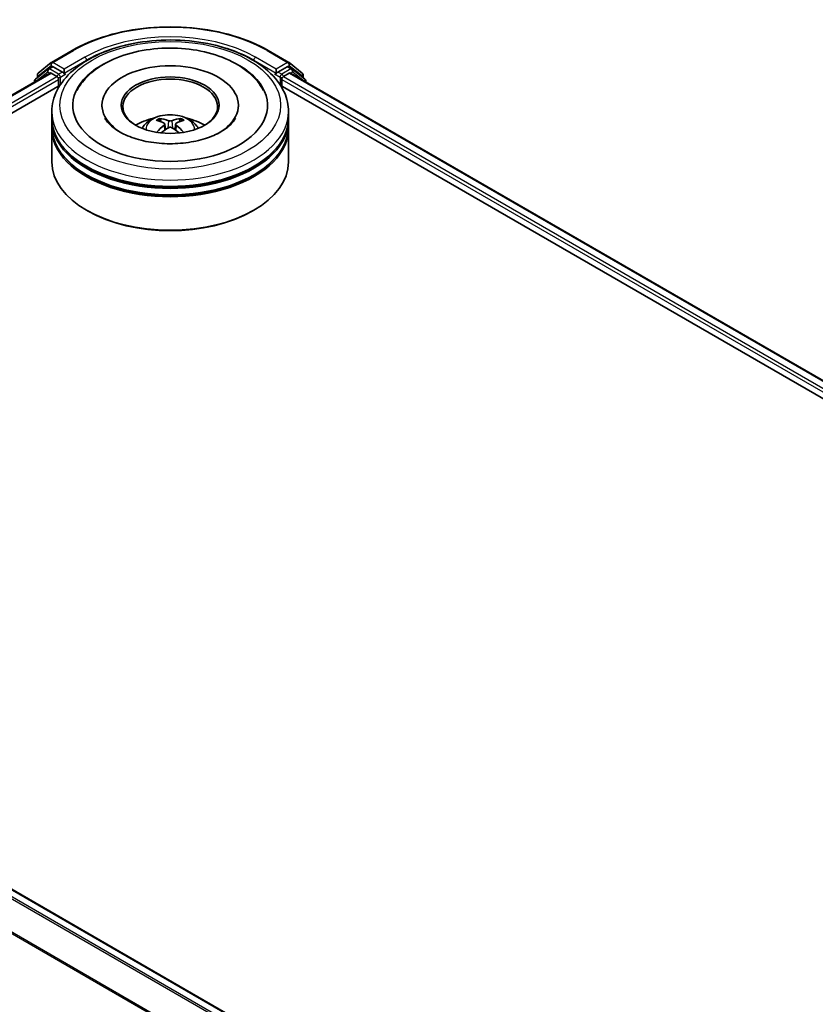
# Model space of a CAD drawing. Units: millimetres. Extents: x 10 to 5990, y 5 to 1270.
# Drawn here: x 101 to 117, y 152 to 173 of the extents above; entities that cross this region are included whole.
import ezdxf

# ---------------------------------------------------------------- set-up
doc = ezdxf.new("R2010")
doc.units = ezdxf.units.MM
doc.header["$LTSCALE"] = 0.666667
doc.layers.add('Visible (ISO)', color=7, linetype='Continuous', lineweight=35)
doc.layers.add('Visible Narrow (ISO)', color=7, linetype='Continuous', lineweight=25)

msp = doc.modelspace()

# ---------------------------------------------------------------- linework, layer by layer
at = {"layer": 'Visible (ISO)'}
for p, q in [((101.3585, 171.746), (101.7946, 171.9978)), ((105.9363, 171.9978), (106.3723, 171.746)), ((101.2815, 171.6055), (101.0173, 171.392)), ((101.0763, 171.5187), (101.3521, 171.7416)), ((101.2879, 171.6099), (101.3704, 171.6575)), ((101.5909, 171.5422), (101.3954, 171.6551)), ((101.6263, 171.5218), (101.6263, 171.6034)), ((106.1046, 171.6034), (106.1046, 171.5218)), ((106.3354, 171.6551), (106.1399, 171.5422)), ((106.4429, 171.6099), (106.3604, 171.6575)), ((106.3787, 171.7416), (106.6546, 171.5187)), ((106.7135, 171.392), (106.4493, 171.6055)), ((88.3728, 164.0446), (101.3232, 171.5215)), ((100.9988, 171.3531), (100.9988, 171.3342)), ((101.0577, 171.4246), (101.0577, 171.4798)), ((101.3482, 171.519), (101.473, 171.4469)), ((101.5084, 171.3857), (101.5084, 171.2496)), ((101.6351, 171.4998), (101.6366, 171.4989)), ((106.0942, 171.4989), (106.0958, 171.4998)), ((106.2224, 171.2496), (106.2224, 171.3857)), ((106.2578, 171.4469), (106.3827, 171.519)), ((106.4077, 171.5215), (135.8572, 154.5188)), ((106.6731, 171.4798), (106.6731, 171.4246)), ((106.7321, 171.3342), (106.7321, 171.3531)), ((91.0949, 165.2374), (101.5401, 171.2679)), ((106.1907, 171.2679), (133.1351, 155.7116)), ((102.4238, 170.8414), (102.4238, 170.8087)), ((105.3071, 170.8414), (105.3071, 170.8087)), ((101.3654, 170.5692), (101.3654, 170.7053)), ((101.3654, 170.3923), (101.3654, 170.5284)), ((106.3654, 170.5692), (106.3654, 170.7053)), ((106.3654, 170.3923), (106.3654, 170.5284)), ((101.3654, 169.6438), (101.3654, 170.3515)), ((103.7508, 170.4437), (103.7638, 170.3228)), ((103.98, 170.4437), (103.967, 170.3228)), ((106.3654, 169.6438), (106.3654, 170.3515)), ((102.1212, 168.6096), (102.0977, 168.6232)), ((105.6096, 168.6096), (105.6332, 168.6232)), ((117.984, 144.1997), (88.5344, 161.2024))]:
    msp.add_line(p, q, dxfattribs=at)
for centre, start, end in [((101.3129, 171.5666), 120, 128.94828), ((101.3835, 171.7027), 120, 128.94828), ((106.3473, 171.7027), 51.05172, 60), ((106.4179, 171.5666), 51.05172, 60), ((101.0488, 171.3531), 128.94828, 180), ((101.1077, 171.4798), 128.94828, 180), ((106.6231, 171.4798), 0, 51.05172), ((106.6821, 171.3531), 0, 51.05172)]:
    msp.add_arc(centre, 0.05, start, end, dxfattribs=at)
for centre, major_axis, ratio, start_param, end_param in [((101.3954, 171.6142), (-0.025, 0.0433), 0.5773503, 5.4977871, 6.2831853), ((103.8654, 170.8414), (2.0583, 0), 0.5773503, 2.2877064, 7.1370716), ((103.8654, 170.8414), (1.4417, 0), 0.5773503, 5.4710656, 10.2368977), ((106.3354, 171.6142), (0.025, 0.0433), 0.5773503, 0, 0.7853982), ((101.3482, 171.4782), (-0.025, 0.0433), 0.5773503, 5.4977871, 6.2831853), ((101.473, 171.4061), (0.025, -0.0433), 0.5773503, 0.7853982, 2.3561945), ((101.6616, 171.5422), (-0.025, -0.0433), 0.5773503, 5.4977871, 7.0685835), ((103.8654, 170.8142), (-1, 0), 0.5773503, 2.3727253, 7.0520527), ((106.0692, 171.5422), (0.025, -0.0433), 0.5773503, 5.4977871, 7.0685835), ((106.2578, 171.4061), (0.025, 0.0433), 0.5773503, 0.7853982, 2.3561945), ((106.3827, 171.4782), (0.025, 0.0433), 0.5773503, 0, 0.7853982), ((103.8654, 170.5284), (2.5, 0), 0.5773503, 3.12745, 6.2973279), ((103.8654, 170.5692), (-2.5, 0), 0.5773503, 0, 3.1415927), ((103.8654, 170.0249), (-1, 0), 0.5773503, 5.0762837, 5.5305884), ((103.8827, 169.5729), (0.5689, -0.9216), 0.4946241, 2.4477608, 2.6867451), ((103.8498, 169.5539), (-0.5095, 0.9557), 0.654173, 5.6260122, 5.8649965), ((103.881, 169.5539), (-0.5095, -0.9557), 0.654173, 3.5597815, 3.7987657), ((103.8481, 169.5729), (0.5689, 0.9216), 0.4946241, 0.4548476, 0.6938319), ((103.8654, 170.0249), (-1, 0), 0.5773503, 3.8941895, 4.3484943), ((103.8654, 170.3515), (2.5, 0), 0.5773503, 3.12745, 6.2973279), ((103.8654, 170.3923), (-2.5, 0), 0.5773503, 0, 3.1415927), ((103.8827, 169.5548), (-0.4235, -0.9969), 0.5952629, 3.9628231, 4.1931334), ((103.8498, 169.5738), (0.6478, 0.868), 0.5535342, 0.9593188, 1.1511249), ((103.881, 169.5738), (0.6478, -0.868), 0.5535342, 1.9904677, 2.1822739), ((103.8481, 169.5548), (-0.4235, 0.9969), 0.5952629, 5.2316446, 5.4619549), ((103.8654, 170.5284), (-2.4667, 0), 0.5773503, 0.478284, 2.6633086), ((103.8654, 170.3515), (-2.4667, 0), 0.5773503, 0.478284, 2.6633086), ((103.8654, 169.6438), (2.5, 0), 0.5773503, 3.1415927, 6.2831853), ((103.8654, 169.6166), (2.4667, 0), 0.5773503, 3.9269908, 5.4977871)]:
    msp.add_ellipse(centre, major_axis=major_axis, ratio=ratio, start_param=start_param, end_param=end_param, dxfattribs=at)
msp.add_ellipse((103.8654, 170.8414), major_axis=(1.0333, 0), ratio=0.5773503, dxfattribs=at)
for points, knots in [([(101.7946, 171.9978), (102.0128, 172.1238), (102.2645, 172.2293), (102.8111, 172.3901), (103.106, 172.4453), (103.7106, 172.5006), (104.0203, 172.5006), (104.6249, 172.4453), (104.9197, 172.3901), (105.4664, 172.2293), (105.7181, 172.1238), (105.9363, 171.9978)], [1.5707963, 1.5707963, 1.5707963, 1.5707963, 1.8849556, 1.8849556, 2.1991149, 2.1991149, 2.5132741, 2.5132741, 2.8274334, 2.8274334, 3.1415927, 3.1415927, 3.1415927, 3.1415927]), ([(101.3654, 170.7053), (101.3654, 170.8599), (101.4042, 171.014), (101.5539, 171.3106), (101.6689, 171.4518), (101.9688, 171.7122), (102.1587, 171.8291), (102.5901, 172.0211), (102.8322, 172.0956), (103.3414, 172.1948), (103.6084, 172.2197), (104.1413, 172.2185), (104.4072, 172.1925), (104.9133, 172.0915), (105.1534, 172.0165), (105.5845, 171.8224), (105.7755, 171.7032), (106.0846, 171.4293), (106.2039, 171.2746), (106.3353, 170.9781), (106.3654, 170.8419), (106.3654, 170.7053)], [5.4977871, 5.4977871, 5.4977871, 5.4977871, 5.7813922, 5.7813922, 6.0845916, 6.0845916, 6.4118539, 6.4118539, 6.7431319, 6.7431319, 7.0726004, 7.0726004, 7.4012185, 7.4012185, 7.7307232, 7.7307232, 8.0620184, 8.0620184, 8.3888941, 8.3888941, 8.6393798, 8.6393798, 8.6393798, 8.6393798]), ([(101.8958, 171.1539), (101.9483, 171.2537), (102.0165, 171.3452), (102.217, 171.5531), (102.364, 171.6587), (102.7066, 171.8395), (102.9056, 171.912), (103.3263, 172.0128), (103.5479, 172.0414), (103.9925, 172.0539), (104.2154, 172.0381), (104.6444, 171.9632), (104.8504, 171.9039), (105.2279, 171.7425), (105.3992, 171.64), (105.6626, 171.4107), (105.7634, 171.2901), (105.835, 171.1539)], [2.6509041, 2.6509041, 2.6509041, 2.6509041, 2.8640704, 2.8640704, 3.1863273, 3.1863273, 3.5333994, 3.5333994, 3.8784321, 3.8784321, 4.2206826, 4.2206826, 4.5645366, 4.5645366, 4.9121077, 4.9121077, 5.2030776, 5.2030776, 5.2030776, 5.2030776]), ([(101.5909, 171.5422), (101.5954, 171.5396), (101.6001, 171.5358), (101.6091, 171.5267), (101.6134, 171.5215), (101.6196, 171.5142), (101.6218, 171.5115), (101.6264, 171.5067), (101.6286, 171.5045), (101.6321, 171.5016), (101.6336, 171.5006), (101.6351, 171.4998)], [0.185147228, 0.185147228, 0.185147228, 0.185147228, 0.196528423, 0.196528423, 0.207909617, 0.207909617, 0.213859594, 0.213859594, 0.21980957, 0.21980957, 0.223874943, 0.223874943, 0.223874943, 0.223874943]), ([(106.0958, 171.4998), (106.0973, 171.5006), (106.0987, 171.5016), (106.1022, 171.5045), (106.1045, 171.5067), (106.109, 171.5115), (106.1113, 171.5142), (106.1174, 171.5215), (106.1218, 171.5267), (106.1308, 171.5358), (106.1355, 171.5396), (106.1399, 171.5422)], [0.022988029, 0.022988029, 0.022988029, 0.022988029, 0.027053401, 0.027053401, 0.033003378, 0.033003378, 0.038953354, 0.038953354, 0.050334548, 0.050334548, 0.061715743, 0.061715743, 0.061715743, 0.061715743]), ([(104.9362, 170.2795), (104.8435, 170.226), (104.7326, 170.1774), (104.4825, 170.0978), (104.3428, 170.0673), (104.049, 170.0302), (103.8948, 170.0241), (103.5901, 170.038), (103.4398, 170.0581), (103.1616, 170.1212), (103.0335, 170.1638), (102.8143, 170.2632), (102.7226, 170.3194), (102.581, 170.4337), (102.5312, 170.4912), (102.4946, 170.551), (102.4901, 170.559), (102.4859, 170.5669)], [0, 0, 0, 0, 0.2816664, 0.2816664, 0.5702919, 0.5702919, 0.8642759, 0.8642759, 1.1593291, 1.1593291, 1.4508445, 1.4508445, 1.7352514, 1.7352514, 2.0167553, 2.0167553, 2.0614849, 2.0614849, 2.0614849, 2.0614849]), ([(103.269, 170.3542), (103.2875, 170.3863), (103.3094, 170.4147), (103.373, 170.482), (103.4178, 170.5149), (103.5242, 170.5749), (103.5875, 170.5984), (103.7213, 170.6309), (103.7922, 170.6391), (103.9332, 170.6395), (104.0033, 170.6318), (104.14, 170.5998), (104.2065, 170.5754), (104.3278, 170.5061), (104.3838, 170.4622), (104.4412, 170.3873), (104.452, 170.3713), (104.4619, 170.3542)], [1.1080064, 1.1080064, 1.1080064, 1.1080064, 1.2848512, 1.2848512, 1.5822086, 1.5822086, 1.9574686, 1.9574686, 2.3518935, 2.3518935, 2.7417298, 2.7417298, 3.1359976, 3.1359976, 3.5103035, 3.5103035, 3.6043826, 3.6043826, 3.6043826, 3.6043826]), ([(103.6381, 170.5626), (103.6398, 170.5624), (103.6418, 170.5618), (103.6455, 170.5599), (103.6477, 170.5582), (103.6512, 170.5546), (103.653, 170.5522), (103.6552, 170.5481), (103.6561, 170.5459), (103.6568, 170.5438)], [0.014560073, 0.014560073, 0.014560073, 0.014560073, 0.018722682, 0.018722682, 0.023429831, 0.023429831, 0.028069056, 0.028069056, 0.031810177, 0.031810177, 0.031810177, 0.031810177]), ([(104.0741, 170.5438), (104.0747, 170.5459), (104.0756, 170.5481), (104.0779, 170.5522), (104.0797, 170.5546), (104.0831, 170.5582), (104.0854, 170.5599), (104.089, 170.5618), (104.091, 170.5624), (104.0928, 170.5626)], [0.042728556, 0.042728556, 0.042728556, 0.042728556, 0.046469677, 0.046469677, 0.051108902, 0.051108902, 0.055816051, 0.055816051, 0.05997866, 0.05997866, 0.05997866, 0.05997866]), ([(105.2449, 170.5669), (105.2153, 170.5107), (105.1634, 170.4457), (105.0425, 170.3466), (104.9927, 170.3122), (104.9362, 170.2795)], [5.79249672, 5.79249672, 5.79249672, 5.79249672, 6.11138992, 6.11138992, 6.28318531, 6.28318531, 6.28318531, 6.28318531]), ([(103.7369, 170.4614), (103.7415, 170.459), (103.7453, 170.4558), (103.7502, 170.4484), (103.7512, 170.4442), (103.7505, 170.4361), (103.7488, 170.4316), (103.7434, 170.4243), (103.7403, 170.4213), (103.7369, 170.4185)], [-0.203600863, -0.203600863, -0.203600863, -0.203600863, -0.191101084, -0.191101084, -0.178601305, -0.178601305, -0.166077191, -0.166077191, -0.156924256, -0.156924256, -0.156924256, -0.156924256]), ([(103.9025, 170.5142), (103.8973, 170.5121), (103.8909, 170.5104), (103.877, 170.5082), (103.8695, 170.5077), (103.8557, 170.5081), (103.8483, 170.5088), (103.8368, 170.5113), (103.8322, 170.5126), (103.8283, 170.5142)], [-0.203600878, -0.203600878, -0.203600878, -0.203600878, -0.191101099, -0.191101099, -0.178601321, -0.178601321, -0.166077206, -0.166077206, -0.156924272, -0.156924272, -0.156924272, -0.156924272]), ([(103.8283, 170.3658), (103.8335, 170.369), (103.8399, 170.3717), (103.8538, 170.3752), (103.8613, 170.3759), (103.8752, 170.3754), (103.8825, 170.3742), (103.8941, 170.3703), (103.8986, 170.3682), (103.9025, 170.3658)], [-0.203600878, -0.203600878, -0.203600878, -0.203600878, -0.191101099, -0.191101099, -0.178601321, -0.178601321, -0.166077206, -0.166077206, -0.156924272, -0.156924272, -0.156924272, -0.156924272]), ([(103.994, 170.4185), (103.9894, 170.4221), (103.9855, 170.4263), (103.9806, 170.435), (103.9796, 170.4394), (103.9803, 170.4474), (103.9821, 170.4514), (103.9875, 170.4573), (103.9905, 170.4596), (103.994, 170.4614)], [-0.203600863, -0.203600863, -0.203600863, -0.203600863, -0.191101084, -0.191101084, -0.178601305, -0.178601305, -0.166077191, -0.166077191, -0.156924256, -0.156924256, -0.156924256, -0.156924256]), ([(103.5806, 170.2679), (103.5812, 170.268), (103.5817, 170.2682), (103.5839, 170.2684), (103.5858, 170.268), (103.5874, 170.2671), (103.5876, 170.2669), (103.5879, 170.2667)], [0.0219671693, 0.0219671693, 0.0219671693, 0.0219671693, 0.0234298311, 0.0234298311, 0.0280690561, 0.0280690561, 0.028985175, 0.028985175, 0.028985175, 0.028985175]), ([(104.143, 170.2667), (104.1432, 170.2669), (104.1435, 170.2671), (104.1451, 170.268), (104.1469, 170.2684), (104.1491, 170.2682), (104.1497, 170.268), (104.1502, 170.2679)], [0.0455535579, 0.0455535579, 0.0455535579, 0.0455535579, 0.0464696768, 0.0464696768, 0.0511089018, 0.0511089018, 0.0525715636, 0.0525715636, 0.0525715636, 0.0525715636])]:
    msp.add_open_spline(points, degree=3, knots=knots, dxfattribs=at)
for points, weights in [([(103.672, 170.4919), (103.6647, 170.5169), (103.6568, 170.5438)], [1.08273581125, 1.07755563389, 1.07090462461]), ([(104.0741, 170.5438), (104.0662, 170.5169), (104.0589, 170.4919)], [1.07090461894, 1.07755562758, 1.08273580442])]:
    msp.add_rational_spline(points, weights, degree=2, dxfattribs=at)
for points in [[(103.588, 170.2667), (103.5879, 170.2667), (103.5879, 170.2667), (103.5879, 170.2668)], [(104.143, 170.2668), (104.1429, 170.2667), (104.1429, 170.2667), (104.1429, 170.2667)]]:
    msp.add_open_spline(points, degree=3, dxfattribs=at)
at = {"layer": 'Visible Narrow (ISO)'}
for p, q in [((101.3835, 171.7436), (101.8196, 171.9953)), ((105.9113, 171.9953), (106.3473, 171.7436)), ((102.0623, 171.8552), (101.6263, 171.6034)), ((101.6263, 171.5218), (102.0977, 171.794)), ((102.0977, 171.794), (102.0977, 171.7819)), ((105.6332, 171.794), (106.1046, 171.5218)), ((105.6332, 171.794), (105.6332, 171.7819)), ((106.1046, 171.6034), (105.6685, 171.8552)), ((101.0724, 171.4594), (101.3482, 171.6823)), ((101.3129, 171.6074), (101.3954, 171.6551)), ((101.5084, 171.4946), (101.3129, 171.6074)), ((101.3482, 171.6823), (101.3954, 171.6551)), ((101.6263, 171.6034), (101.3835, 171.7436)), ((106.3473, 171.7436), (106.1046, 171.6034)), ((106.4179, 171.6074), (106.2224, 171.4946)), ((106.3354, 171.6551), (106.3827, 171.6823)), ((106.3354, 171.6551), (106.4179, 171.6074)), ((106.3827, 171.6823), (106.6585, 171.4594)), ((88.3874, 164.0361), (101.3482, 171.519)), ((88.5103, 163.9629), (101.473, 171.4469)), ((90.6428, 165.1124), (101.5084, 171.3857)), ((101.0567, 171.3676), (101.2776, 171.5462)), ((101.0724, 171.4364), (101.0724, 171.4594)), ((101.2776, 171.5462), (101.3218, 171.5207)), ((101.5909, 171.5422), (101.5084, 171.4946)), ((101.5438, 171.4333), (101.6616, 171.5014)), ((101.5438, 171.2735), (101.5438, 171.4333)), ((106.0692, 171.5014), (106.1871, 171.4333)), ((106.2224, 171.4946), (106.1399, 171.5422)), ((106.1871, 171.4333), (106.1871, 171.2735)), ((106.2224, 171.3857), (133.5872, 155.5866)), ((106.2578, 171.4469), (135.7197, 154.4371)), ((106.3827, 171.519), (135.8426, 154.5103)), ((106.4091, 171.5207), (106.4533, 171.5462)), ((106.4533, 171.5462), (106.6742, 171.3676)), ((106.6585, 171.4594), (106.6585, 171.4364)), ((103.7369, 170.4185), (103.7452, 170.3094)), ((103.8283, 170.5142), (103.8177, 170.359)), ((103.9025, 170.5142), (103.9132, 170.359)), ((103.994, 170.4185), (103.9856, 170.3094)), ((117.9693, 144.1912), (88.5094, 161.1999)), ((117.8046, 144.0961), (88.3574, 161.0975)), ((117.8445, 144.1191), (88.3846, 161.1278)), ((117.5122, 143.5642), (88.0816, 160.556)), ((117.4994, 143.536), (88.0734, 160.5251))]:
    msp.add_line(p, q, dxfattribs=at)
for centre, major_axis, ratio, start_param, end_param in [((103.8654, 170.8142), (2.8932, 0), 0.5773503, 0.7853982, 2.3561945), ((103.8654, 170.8142), (-2.55, 0), 0.5773503, 3.9269908, 5.4977871), ((101.8196, 171.9545), (-0.025, 0.0433), 0.5773503, 5.4977871, 6.2831853), ((103.8654, 170.7733), (2.5, 0), 0.5773503, 1.9058912, 2.3561945), ((103.8654, 170.7733), (2.5, 0), 0.5773503, 0.7853982, 1.2357014), ((105.9113, 171.9545), (0.025, 0.0433), 0.5773503, 0, 0.7853982), ((102.0623, 171.8144), (-0.025, 0.0433), 0.5773503, 3.9269908, 5.4977871), ((105.6685, 171.8144), (0.025, 0.0433), 0.5773503, 0.7853982, 2.3561945), ((101.3129, 171.5666), (-0.0314, 0.0389), 0.8131434, 0, 1.4434523), ((101.3129, 171.5666), (-0.025, -0.0433), 0.5773503, 3.9269908, 5.4977871), ((101.3129, 171.5666), (-0.025, 0.0433), 0.5773503, 5.4977871, 6.2831853), ((101.3835, 171.7027), (-0.0314, 0.0389), 0.8131434, 0, 1.4434523), ((101.3835, 171.7027), (-0.025, -0.0433), 0.5773503, 3.9269908, 5.4977871), ((101.3835, 171.7027), (-0.025, 0.0433), 0.5773503, 5.4977871, 6.2831853), ((106.3473, 171.7027), (0.025, 0.0433), 0.5773503, 0, 0.7853982), ((106.3473, 171.7027), (-0.025, 0.0433), 0.5773503, 3.9269908, 5.4977871), ((106.3473, 171.7027), (0.0314, 0.0389), 0.8131434, 4.839733, 6.2831853), ((106.4179, 171.5666), (0.025, 0.0433), 0.5773503, 0, 0.7853982), ((106.4179, 171.5666), (-0.025, 0.0433), 0.5773503, 3.9269908, 5.4977871), ((106.4179, 171.5666), (0.0314, 0.0389), 0.8131434, 4.839733, 6.2831853), ((101.0488, 171.3531), (-0.05, 0), 0.5773503, 0, 0.5382514), ((101.0488, 171.3531), (-0.0314, 0.0389), 0.8131434, 0, 1.2688679), ((101.1077, 171.4798), (-0.05, 0), 0.5773503, 0, 0.7853982), ((101.1077, 171.4798), (-0.0314, 0.0389), 0.8131434, 0, 1.4434523), ((101.5084, 171.4537), (-0.025, -0.0433), 0.5773503, 3.9269908, 5.204008), ((101.5084, 171.4537), (0.05, 0), 0.5773503, 4.4332722, 5.4977871), ((101.5084, 171.4537), (-0.025, 0.0433), 0.5773503, 3.9269908, 5.4977871), ((106.2224, 171.4537), (-0.025, -0.0433), 0.5773503, 3.9269908, 5.4977871), ((106.2224, 171.4537), (0.05, 0), 0.5773503, 3.9269908, 4.9915058), ((106.2224, 171.4537), (-0.025, 0.0433), 0.5773503, 4.22077, 5.4977871), ((106.6231, 171.4798), (0.0314, 0.0389), 0.8131434, 4.839733, 6.2831853), ((106.6231, 171.4798), (0.05, 0), 0.5773503, 5.4977871, 6.2831853), ((106.6821, 171.3531), (0.0314, 0.0389), 0.8131434, 5.0143174, 6.2831853), ((106.6821, 171.3531), (0.05, 0), 0.5773503, 5.7449339, 6.2831853), ((103.8654, 170.7053), (-2.5, 0), 0.5773503, 0, 3.1415927), ((103.8654, 170.3419), (-0.5115, 0), 0.5773503, 3.0761472, 6.3486308), ((103.8654, 170.3932), (-0.3712, 0), 0.5773503, 5.3714845, 5.6240898), ((103.8654, 170.3848), (0.3455, 0), 0.5773503, 2.2191702, 2.4253628), ((103.8654, 170.3848), (0.3455, 0), 0.5773503, 0.7162298, 0.9224224), ((103.8654, 170.3932), (-0.3712, 0), 0.5773503, 3.8006881, 4.0532935)]:
    msp.add_ellipse(centre, major_axis=major_axis, ratio=ratio, start_param=start_param, end_param=end_param, dxfattribs=at)
msp.add_ellipse((103.8654, 170.8414), major_axis=(-2.3333, 0), ratio=0.5773503, dxfattribs=at)

doc.saveas('drawing.dxf')
